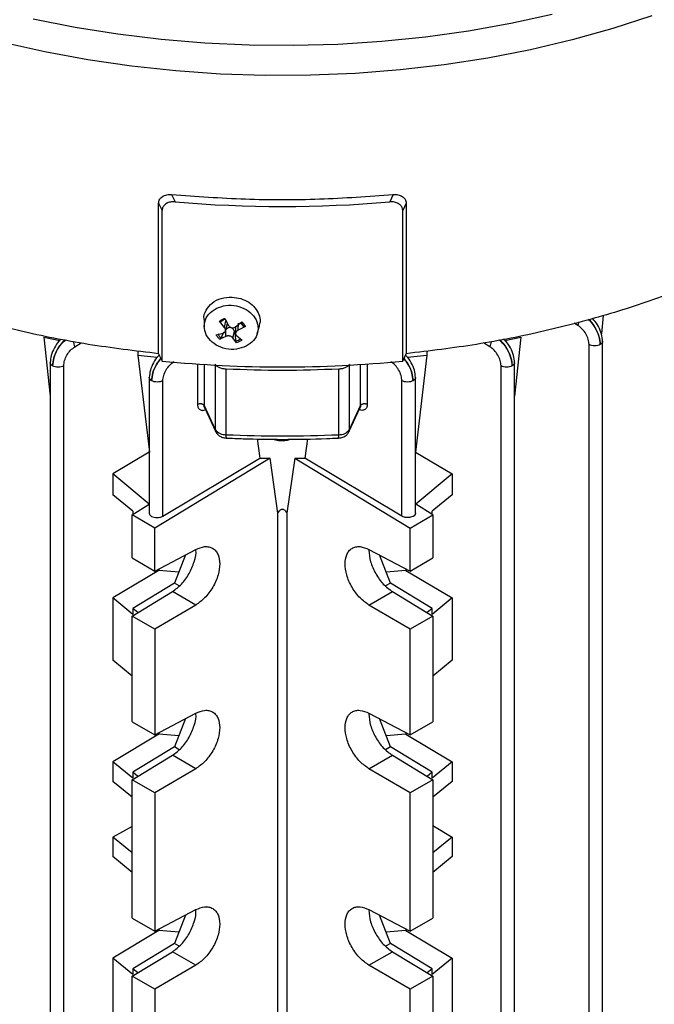
# Model space of a CAD drawing. Units: millimetres. Extents: x 5 to 415, y 5 to 292.
# Drawn here: x 364 to 370, y 215 to 225 of the extents above; entities that cross this region are included whole.
import ezdxf

# ---------------------------------------------------------------- set-up
doc = ezdxf.new("R2010")
doc.units = ezdxf.units.MM

msp = doc.modelspace()

# ---------------------------------------------------------------- linework, layer by layer
at = {"color": 7, "linetype": 'Continuous', "lineweight": 25}
for p, q in [((365.0456255, 222.85628404), (365.07825467, 222.78598557)), ((367.16898892, 222.85628404), (367.13635975, 222.78598557)), ((364.92055923, 221.32950808), (364.92055923, 222.77415721)), ((364.92055923, 222.77415721), (364.95346105, 222.70327131)), ((364.95346105, 221.25862218), (364.95346105, 222.70327131)), ((367.29405519, 222.77415721), (367.26115336, 222.70327131)), ((367.26115336, 221.25862218), (367.26115336, 222.70327131)), ((367.29405519, 222.77415721), (367.29405519, 221.32950808)), ((365.3558733, 221.65792149), (365.3580015, 221.5876438)), ((365.55629903, 221.66846154), (365.59001361, 221.60042131)), ((369.18387955, 221.69577614), (369.16603511, 221.52117)), ((365.55220278, 221.58128282), (365.50431969, 221.64215145)), ((365.52966539, 221.64485726), (365.51601719, 221.63583332)), ((365.55220278, 221.58128282), (365.56631154, 221.64601984)), ((365.56102331, 221.54606528), (365.58131406, 221.61899549)), ((365.5639484, 221.49440064), (365.56520505, 221.56031904)), ((365.65651048, 221.59419366), (365.65874777, 221.52031357)), ((365.65776706, 221.58663561), (365.71749628, 221.63566295)), ((365.6830132, 221.554667), (365.68629009, 221.62160797)), ((365.75220267, 221.59171503), (365.6830132, 221.554667)), ((365.71188193, 221.62105801), (365.70001401, 221.62131304)), ((365.70757553, 221.63051327), (365.7210301, 221.61619406)), ((365.73774795, 221.59071806), (365.71188193, 221.62105801)), ((365.86641058, 221.52144497), (365.88724907, 221.59634391)), ((363.8193576, 221.48849412), (363.97350033, 221.45717691)), ((363.8193576, 221.48849412), (363.88090863, 220.92058713)), ((365.47219961, 221.51150253), (365.53870226, 221.52636925)), ((365.5639484, 221.49440064), (365.50690601, 221.46755461)), ((365.54324069, 221.53569782), (365.51923246, 221.48011331)), ((365.63170185, 221.48061494), (365.64715952, 221.54364387)), ((365.66810325, 221.43475602), (365.63170185, 221.48061494)), ((365.65762075, 221.51242507), (365.64715952, 221.54364387)), ((365.66191907, 221.45108106), (365.65762075, 221.51242507)), ((365.66951268, 221.49975343), (365.7200826, 221.46106611)), ((368.24096565, 221.45714675), (368.39525681, 221.48849412)), ((368.39525681, 221.48849412), (368.33370578, 220.92058713)), ((369.0481047, 213.49916851), (369.0481047, 221.41631753)), ((369.17797813, 213.53025891), (369.17797813, 221.44912908)), ((364.72146955, 221.3559424), (364.72146955, 221.31676132)), ((364.72146955, 221.31676132), (364.90750489, 221.29557221)), ((364.72146955, 221.31676132), (364.83220729, 220.38601848)), ((364.92055923, 221.32950808), (364.95346105, 221.25862218)), ((367.26115336, 221.25862218), (367.29405519, 221.32950808)), ((367.30694927, 221.29555396), (367.49314487, 221.31676132)), ((367.49314487, 221.31676132), (367.38240713, 220.38601848)), ((367.49314487, 221.3559424), (367.49314487, 221.31676132)), ((363.88090863, 221.24658404), (363.88090863, 213.32682026)), ((364.01078206, 213.29572994), (364.01078206, 221.21254915)), ((365.56668823, 220.55284947), (365.56668823, 221.18095778)), ((366.64792619, 220.55284947), (366.64792619, 221.18095778)), ((368.20383235, 213.29572994), (368.20383235, 221.21254915)), ((368.33370578, 213.32682026), (368.33370578, 221.24657825)), ((364.83127027, 221.10392006), (364.83127027, 219.80069969)), ((367.38334415, 219.80069958), (367.38334415, 221.1026865)), ((364.9611437, 219.7712373), (364.9611437, 221.06987477)), ((367.25347072, 219.7712373), (367.25347072, 221.06987477)), ((365.35774366, 220.83168456), (365.4643468, 220.60201161)), ((365.36125068, 220.81299313), (365.4688753, 220.58111943)), ((366.74573911, 220.58111943), (366.85336372, 220.81299311)), ((366.75026761, 220.60201161), (366.85687075, 220.83168456)), ((365.86675237, 220.51181796), (365.89250234, 220.32721843)), ((366.34793477, 220.51233932), (366.32211207, 220.32721843)), ((364.83127027, 220.38545911), (364.48051815, 220.17607516)), ((367.38334415, 220.38545911), (367.73409626, 220.17607516)), ((365.98862643, 220.3277824), (364.88346855, 219.6569147)), ((364.9611437, 219.7712373), (365.89250234, 220.32721843)), ((365.89250234, 220.32721843), (365.98862643, 220.3277824)), ((366.06367642, 219.79837423), (365.98862643, 220.3277824)), ((366.22598798, 220.3277824), (366.15093799, 219.79837423)), ((366.22598798, 220.3277824), (367.33114587, 219.6569147)), ((366.22598798, 220.3277824), (366.32211207, 220.32721843)), ((367.25347072, 219.7712373), (366.32211207, 220.32721843)), ((364.48051815, 220.17607516), (364.48051815, 219.97565347)), ((364.82907572, 219.88494402), (364.48051815, 220.17607516)), ((367.73409626, 220.17607516), (367.3855387, 219.88494402)), ((367.73409626, 220.17607516), (367.73409626, 219.97565347)), ((364.67226905, 219.817564), (364.48051815, 219.97565347)), ((367.73409626, 219.97565347), (367.54234537, 219.817564)), ((364.66589723, 219.78251594), (364.82907572, 219.88494402)), ((367.54871718, 219.78251594), (367.3855387, 219.88494402)), ((364.88346855, 219.6569147), (364.66589723, 219.78251594)), ((364.66589723, 219.37014765), (364.66589723, 219.78251594)), ((364.67226905, 219.817564), (364.67226905, 219.78651557)), ((366.06367642, 214.42463553), (366.06367642, 219.79837423)), ((366.15093799, 219.79837423), (366.15093799, 214.42463553)), ((367.33114587, 219.6569147), (367.54871718, 219.78251594)), ((367.54234537, 219.78651557), (367.54234537, 219.817564)), ((367.54871718, 219.78251594), (367.54871718, 219.37014765)), ((364.88346855, 219.24454641), (364.88346855, 219.6569147)), ((367.33114587, 219.24454641), (367.33114587, 219.6569147)), ((364.88346855, 219.24454641), (365.2770213, 219.452248)), ((365.17673855, 219.39932273), (365.07142736, 219.12789407)), ((366.93759311, 219.452248), (367.33114587, 219.24454641)), ((367.14318706, 219.12789407), (367.03787586, 219.39932273)), ((364.66589723, 219.37014765), (364.88346855, 219.24454641)), ((367.33114587, 219.24454641), (367.54871718, 219.37014765)), ((364.92252034, 219.25033948), (364.48051815, 218.98638287)), ((364.92252034, 219.2651564), (364.92252034, 219.25033948)), ((365.11319819, 219.23555404), (364.92252034, 219.25033948)), ((367.29209408, 219.25033948), (367.10141623, 219.23555404)), ((367.29209408, 219.2651564), (367.29209408, 219.25033948)), ((367.29209408, 219.25033948), (367.73409626, 218.98638287)), ((365.07142736, 219.12789407), (364.67226905, 218.88539492)), ((365.1169155, 219.10163433), (365.07142736, 219.12789407)), ((367.14318706, 219.12789407), (367.09769892, 219.10163433)), ((367.54234537, 218.88539492), (367.14318706, 219.12789407)), ((364.66589723, 218.81304594), (365.05269835, 219.04803777)), ((365.2770213, 218.91853888), (365.05269835, 219.04803777)), ((366.93759311, 218.91853888), (367.16191607, 219.04803777)), ((367.16191607, 219.04803777), (367.54871718, 218.81304594)), ((364.48051815, 218.98638287), (364.48051815, 218.38967997)), ((364.67226905, 218.82829341), (364.48051815, 218.98638287)), ((365.2770213, 218.91853888), (364.88346855, 218.68744469)), ((367.33114587, 218.68744469), (366.93759311, 218.91853888)), ((367.73409626, 218.98638287), (367.54234537, 218.82829341)), ((367.73409626, 218.98638287), (367.73409626, 218.38967997)), ((364.71987435, 218.84583845), (364.67226905, 218.88539492)), ((364.67226905, 218.88539492), (364.67226905, 218.82829341)), ((367.54234537, 218.88539492), (367.49474006, 218.84583845)), ((367.54234537, 218.82829341), (367.54234537, 218.88539492)), ((364.88346855, 218.68744469), (364.66589723, 218.81304594)), ((364.66589723, 217.79987686), (364.66589723, 218.81304594)), ((367.54871718, 218.81304594), (367.33114587, 218.68744469)), ((367.54871718, 218.81304594), (367.54871718, 217.79987686)), ((364.88346855, 218.68744469), (364.88346855, 217.67427561)), ((367.33114587, 217.67427561), (367.33114587, 218.68744469)), ((364.66589723, 218.23684376), (364.48051815, 218.38967997)), ((367.73409626, 218.38967997), (367.54871718, 218.23684376)), ((364.88346855, 217.67427561), (365.2770213, 217.88197721)), ((366.93759311, 217.88197721), (367.33114587, 217.67427561)), ((364.66589723, 217.79987686), (364.88346855, 217.67427561)), ((365.17673855, 217.82905193), (365.07142736, 217.55762328)), ((367.14318706, 217.55762328), (367.03787586, 217.82905193)), ((367.33114587, 217.67427561), (367.54871718, 217.79987686)), ((364.92252034, 217.69488561), (364.92252034, 217.68006868)), ((367.29209408, 217.69488561), (367.29209408, 217.68006868)), ((364.92252034, 217.68006868), (364.48051815, 217.41611208)), ((365.11319819, 217.66528325), (364.92252034, 217.68006868)), ((367.29209408, 217.68006868), (367.10141623, 217.66528325)), ((367.29209408, 217.68006868), (367.73409626, 217.41611208)), ((365.07142736, 217.55762328), (364.67226905, 217.31512413)), ((365.1169155, 217.53136353), (365.07142736, 217.55762328)), ((367.14318706, 217.55762328), (367.09769892, 217.53136353)), ((367.54234537, 217.31512413), (367.14318706, 217.55762328)), ((364.48051815, 217.41611208), (364.48051815, 217.22767959)), ((364.67226905, 217.25802261), (364.48051815, 217.41611208)), ((364.66589723, 217.24277515), (365.05269835, 217.47776698)), ((365.2770213, 217.34826809), (365.05269835, 217.47776698)), ((366.93759311, 217.34826809), (367.16191607, 217.47776698)), ((367.16191607, 217.47776698), (367.54871718, 217.24277515)), ((367.73409626, 217.41611208), (367.54234537, 217.25802261)), ((367.73409626, 217.41611208), (367.73409626, 217.22767959)), ((364.71987435, 217.27556766), (364.67226905, 217.31512413)), ((364.67226905, 217.31512413), (364.67226905, 217.25802261)), ((365.2770213, 217.34826809), (364.88346855, 217.1171739)), ((367.33114587, 217.1171739), (366.93759311, 217.34826809)), ((367.54234537, 217.31512413), (367.49474006, 217.27556766)), ((367.54234537, 217.25802261), (367.54234537, 217.31512413)), ((364.66589723, 217.07484338), (364.48051815, 217.22767959)), ((364.88346855, 217.1171739), (364.66589723, 217.24277515)), ((364.66589723, 215.91555191), (364.66589723, 217.24277515)), ((367.54871718, 217.24277515), (367.33114587, 217.1171739)), ((367.54871718, 217.24277515), (367.54871718, 215.91555191)), ((367.73409626, 217.22767959), (367.54871718, 217.07484338)), ((364.88346855, 217.1171739), (364.88346855, 215.78995066)), ((367.33114587, 215.78995066), (367.33114587, 217.1171739)), ((364.66589723, 216.79534292), (364.48051815, 216.69378752)), ((367.54871718, 216.80449292), (367.73409626, 216.69378752)), ((364.48051815, 216.69378752), (364.48051815, 216.50535502)), ((364.66589723, 216.54095131), (364.48051815, 216.69378752)), ((367.73409626, 216.69378752), (367.54871718, 216.54095131)), ((367.73409626, 216.69378752), (367.73409626, 216.50535502)), ((364.66589723, 216.35251881), (364.48051815, 216.50535502)), ((367.73409626, 216.50535502), (367.54871718, 216.35251881)), ((364.88346855, 215.78995066), (365.2770213, 215.99765226)), ((366.93759311, 215.99765226), (367.33114587, 215.78995066)), ((364.66589723, 215.91555191), (364.88346855, 215.78995066)), ((365.17673855, 215.94472698), (365.07142736, 215.67329833)), ((367.14318706, 215.67329833), (367.03787586, 215.94472698)), ((367.33114587, 215.78995066), (367.54871718, 215.91555191)), ((364.92252034, 215.79574373), (364.48051815, 215.53178713)), ((364.92252034, 215.81056066), (364.92252034, 215.79574373)), ((365.11319819, 215.7809583), (364.92252034, 215.79574373)), ((367.29209408, 215.79574373), (367.10141623, 215.7809583)), ((367.29209408, 215.81056066), (367.29209408, 215.79574373)), ((367.29209408, 215.79574373), (367.73409626, 215.53178713)), ((365.07142736, 215.67329833), (364.67226905, 215.43079918)), ((365.1169155, 215.64703858), (365.07142736, 215.67329833)), ((367.14318706, 215.67329833), (367.09769892, 215.64703858)), ((367.54234537, 215.43079918), (367.14318706, 215.67329833)), ((364.48051815, 215.53178713), (364.48051815, 214.93508423)), ((364.67226905, 215.37369766), (364.48051815, 215.53178713)), ((364.66589723, 215.35845019), (365.05269835, 215.59344203)), ((365.2770213, 215.46394314), (365.05269835, 215.59344203)), ((366.93759311, 215.46394314), (367.16191607, 215.59344203)), ((367.16191607, 215.59344203), (367.54871718, 215.35845019)), ((367.73409626, 215.53178713), (367.54234537, 215.37369766)), ((367.73409626, 215.53178713), (367.73409626, 214.93508482)), ((364.71987435, 215.39124271), (364.67226905, 215.43079918)), ((364.67226905, 215.43079918), (364.67226905, 215.37369766)), ((365.2770213, 215.46394314), (364.88346855, 215.23284895)), ((367.33114587, 215.23284895), (366.93759311, 215.46394314)), ((367.54234537, 215.43079918), (367.49474006, 215.39124271)), ((367.54234537, 215.37369766), (367.54234537, 215.43079918)), ((364.88346855, 215.23284895), (364.66589723, 215.35845019)), ((364.66589723, 214.34528112), (364.66589723, 215.35845019)), ((367.54871718, 215.35845019), (367.33114587, 215.23284895)), ((367.54871718, 215.35845019), (367.54871718, 214.34528112)), ((364.88346855, 215.23284895), (364.88346855, 214.21967987)), ((367.33114587, 214.21967987), (367.33114587, 215.23284895))]:
    msp.add_line(p, q, dxfattribs=at)
at = {"color": 8, "linetype": 'Continuous', "lineweight": 25}
for p, q in [((368.94199912, 221.59987743), (368.90514965, 221.62208563)), ((364.11720431, 221.39629556), (364.17766218, 221.43249705)), ((368.09741011, 221.39629556), (368.03695223, 221.43249705)), ((365.29411749, 221.23038923), (365.29411749, 220.84204367)), ((365.35774366, 221.2262169), (365.35774366, 220.83168456)), ((365.4643468, 221.21999596), (365.4643468, 220.60201161)), ((366.75026761, 220.60201161), (366.75026761, 221.21999596)), ((366.85687075, 220.83168456), (366.85687075, 221.2262169)), ((366.92049692, 221.23038923), (366.92049692, 220.84204367))]:
    msp.add_line(p, q, dxfattribs=at)
at = {"color": 8, "linetype": 'Continuous', "lineweight": 25, "flags": 128}
for points in [[(368.69390369, 224.58434022), (368.29704065, 224.4968122), (367.89136033, 224.42399108), (367.47849626, 224.3661701), (367.06011089, 224.32358206), (366.63788892, 224.29639847), (366.21353049, 224.28472878), (365.78874433, 224.28861999), (365.36524091, 224.30805641), (364.94472553, 224.34295979), (364.52889145, 224.39318959), (364.1194131, 224.45854355), (363.7179393, 224.5387585)], [(369.6504919, 224.57138639), (369.27467754, 224.44841297), (368.88610931, 224.33944715), (368.48635181, 224.24492769), (368.07701475, 224.16523519), (367.65974637, 224.10069054), (367.23622686, 224.05155364), (366.80816159, 224.01802235), (366.37727423, 224.00023169), (365.9452998, 223.99825329), (365.51397773, 224.01209512), (365.08504478, 224.04170144), (364.66022812, 224.08695304), (364.24123834, 224.14766771), (363.82976256, 224.22360097), (363.42745765, 224.31444707), (363.03594354, 224.41984019), (362.65679673, 224.53935596)], [(365.51601719, 221.63583332), (365.5211419, 221.63973989), (365.52638312, 221.64331321)], [(365.46889998, 220.58106634), (365.46577449, 220.58997867), (365.4643468, 220.60201161)], [(366.75026761, 220.60201161), (366.74883992, 220.58997867), (366.74568905, 220.58101192)]]:
    msp.add_lwpolyline(points, dxfattribs=at)
at = {"color": 7, "linetype": 'Continuous', "lineweight": 25}
for centre, radius, start, end in [((366.10730721, 234.6821845), 11.94062386, 265.056070983, 274.943929017), ((365.59999936, 221.52798686), 0.13681929, 105.509380842, 122.551299771), ((365.63732593, 221.58282904), 0.08378574, 27.146715152, 33.257521869), ((365.59393448, 221.57163966), 0.11814171, 205.818105283, 230.779349195), ((365.62687248, 221.579136), 0.13276419, 285.306129419, 308.387683766), ((366.10730721, 233.12988973), 11.92721066, 264.448486568, 275.551513432), ((365.5600351, 220.67010333), 0.11744247, 215.435625785, 273.247547996), ((366.10730721, 232.38527478), 11.84476921, 267.3839971, 272.6160029), ((366.65457931, 220.67010333), 0.11744247, 266.752452004, 324.564374216)]:
    msp.add_arc(centre, radius, start, end, dxfattribs=at)
at = {"color": 8, "linetype": 'Continuous', "lineweight": 25}
for centre, radius, start, end in [((365.63491756, 221.54152974), 0.11398938, 25.563852055, 43.809932585), ((365.64711578, 220.54289999), 0.08104063, 172.947920553, 196.210426477), ((366.55198244, 220.54407339), 0.09634429, 345.698862097, 5.226360526)]:
    msp.add_arc(centre, radius, start, end, dxfattribs=at)
at = {"color": 7, "linetype": 'Continuous', "lineweight": 25}
for points in [[(364.92055923, 221.32950808), (364.69450234, 221.35658643), (364.24238857, 221.41074314), (363.58677446, 221.54184131), (362.95632506, 221.70786221), (362.35867195, 221.91073063), (361.79968935, 222.14737465), (361.28524224, 222.41561121), (360.82059255, 222.7125952), (360.41066867, 223.03528899), (360.05925217, 223.38030679), (359.77166439, 223.74425748), (359.54457109, 224.12273545), (359.45075876, 224.38373517), (359.40385259, 224.51423503)], [(372.81076182, 224.51423503), (372.76385566, 224.38373517), (372.67004333, 224.12273545), (372.44295003, 223.74425748), (372.15536224, 223.38030679), (371.80394575, 223.03528899), (371.39402187, 222.7125952), (370.92937217, 222.41561121), (370.41492506, 222.14737465), (369.85594247, 221.91073063), (369.25828935, 221.70786221), (368.62783996, 221.54184131), (367.97222585, 221.41074314), (367.52011207, 221.35658643), (367.29405519, 221.32950808)], [(365.0456255, 222.85628404), (365.28069535, 222.83919078), (365.75083505, 222.80500426), (366.46377936, 222.80500426), (366.93391907, 222.83919078), (367.16898892, 222.85628404)], [(365.75924616, 221.40118211), (365.72900491, 221.38969264), (365.66852242, 221.36671369), (365.56395311, 221.37251474), (365.46885926, 221.40833005), (365.39577032, 221.47117339), (365.35620298, 221.55098416), (365.35657054, 221.63511863), (365.39486933, 221.71323442), (365.44673645, 221.74712284), (365.47267, 221.76406704)], [(365.47267, 221.76406704), (365.50291125, 221.77555652), (365.56339374, 221.79853547), (365.66796305, 221.79273441), (365.7630569, 221.75691911), (365.83614584, 221.69407577), (365.87571318, 221.614265), (365.87534563, 221.53013053), (365.83704683, 221.45201474), (365.78517972, 221.41812632), (365.75924616, 221.40118211)], [(365.50431969, 221.64215145), (365.5120737, 221.64768778), (365.52758173, 221.65876043), (365.5467266, 221.66522784), (365.55629903, 221.66846154)], [(365.7200826, 221.46106611), (365.71232858, 221.45552978), (365.69682055, 221.44445713), (365.67767568, 221.43798972), (365.66810325, 221.43475602)], [(369.15544789, 221.41712874), (369.14764925, 221.41353883), (369.13205198, 221.40635903), (369.10208469, 221.40312313), (369.07198095, 221.40590507), (369.05606345, 221.41284671), (369.0481047, 221.41631753)], [(364.01078206, 221.21254915), (364.00282331, 221.20907832), (363.98690582, 221.20213668), (363.95680207, 221.19935475), (363.92683479, 221.20259064), (363.91123752, 221.20977045), (363.90343888, 221.21336035)], [(365.56668823, 221.18095778), (365.55497235, 221.18210418), (365.53154059, 221.18439697), (365.50096035, 221.19543977), (365.47659264, 221.21079253), (365.46842875, 221.22367746), (365.4643468, 221.23011993)], [(366.64792619, 221.18095778), (366.46771986, 221.17478691), (366.10730721, 221.16244515), (365.74689455, 221.17478691), (365.56668823, 221.18095778)], [(366.75026761, 221.23011993), (366.74618567, 221.22367746), (366.73802178, 221.21079253), (366.71365407, 221.19543977), (366.68307383, 221.18439697), (366.65964207, 221.18210418), (366.64792619, 221.18095778)], [(368.31117553, 221.21336035), (368.3033769, 221.20977045), (368.28777962, 221.20259064), (368.25781234, 221.19935475), (368.2277086, 221.20213668), (368.2117911, 221.20907832), (368.20383235, 221.21254915)], [(364.9611437, 221.06987477), (364.95318495, 221.06640395), (364.93726746, 221.0594623), (364.90716371, 221.05668037), (364.87719643, 221.05991627), (364.86159915, 221.06709607), (364.85380052, 221.07068597)], [(367.3608139, 221.07068597), (367.35301526, 221.06709607), (367.33741799, 221.05991627), (367.3074507, 221.05668037), (367.27734696, 221.0594623), (367.26142946, 221.06640395), (367.25347072, 221.06987477)], [(365.35774366, 220.83168456), (365.35664557, 220.83349555), (365.35444938, 220.83711752), (365.34824336, 220.84170499), (365.34037618, 220.84527232), (365.33114901, 220.84754577), (365.32122389, 220.84839055), (365.31128725, 220.84772189), (365.30184366, 220.84568237), (365.29669288, 220.84325657), (365.29411749, 220.84204367)], [(366.92049692, 220.84204367), (366.91792153, 220.84325657), (366.91277076, 220.84568237), (366.90332717, 220.84772189), (366.89339053, 220.84839055), (366.8834654, 220.84754577), (366.87423824, 220.84527232), (366.86637105, 220.84170499), (366.86016503, 220.83711752), (366.85796884, 220.83349555), (366.85687075, 220.83168456)], [(366.93679785, 219.44485031), (366.9401555, 219.40851556), (366.9468708, 219.33584607), (366.99863992, 219.21866973), (367.07285069, 219.11378318), (367.13222761, 219.0699529), (367.16191607, 219.04803777)], [(366.93679785, 217.87457951), (366.9401555, 217.83824477), (366.9468708, 217.76557527), (366.99863992, 217.64839894), (367.07285069, 217.54351238), (367.13222761, 217.49968211), (367.16191607, 217.47776698)], [(366.93679785, 215.99025456), (366.9401555, 215.95391982), (366.9468708, 215.88125032), (366.99863992, 215.76407399), (367.07285069, 215.65918743), (367.13222761, 215.61535716), (367.16191607, 215.59344203)]]:
    msp.add_open_spline(points, degree=3, dxfattribs=at)
for points, knots in [([(364.92055923, 222.77415721), (364.92107683, 222.78047064), (364.92212669, 222.79327622), (364.93012003, 222.81081818), (364.94239426, 222.82625096), (364.96396348, 222.84285491), (364.99854831, 222.85677996), (365.02994793, 222.85644919), (365.0456255, 222.85628404)], [0, 0, 0, 0, 0.1231691675, 0.2498252735, 0.3736670964, 0.4991860433, 0.7499478227, 1, 1, 1, 1]), ([(365.07825467, 222.78598557), (365.06318676, 222.78611052), (365.03303051, 222.78636061), (364.99340154, 222.77123649), (364.96548141, 222.74678672), (364.95443879, 222.72198189), (364.95366977, 222.70726544), (364.95346105, 222.70327131)], [0, 0, 0, 0, 0.2408964642, 0.48211961, 0.7124581099, 0.9219594863, 1, 1, 1, 1]), ([(367.26115336, 222.70327131), (367.25993777, 222.71304728), (367.25750831, 222.73258535), (367.23879812, 222.75734352), (367.21081753, 222.7759498), (367.17528871, 222.78677527), (367.14908812, 222.78624377), (367.13635975, 222.78598557)], [0, 0, 0, 0, 0.191346936, 0.3824220182, 0.5808440515, 0.7963719696, 1, 1, 1, 1]), ([(367.16898892, 222.85628404), (367.18466644, 222.85644917), (367.21606599, 222.85677988), (367.25064848, 222.84285631), (367.27221744, 222.82625244), (367.28449351, 222.81082069), (367.29248767, 222.79327619), (367.29353757, 222.78047063), (367.29405519, 222.77415721)], [0, 0, 0, 0, 0.250052319, 0.5008142404, 0.6262817269, 0.7501745849, 0.8768307627, 1, 1, 1, 1]), ([(365.35708127, 221.65766356), (365.35663228, 221.65943368), (365.34900321, 221.68951069), (365.37260946, 221.74904889), (365.42876981, 221.81902933), (365.519111, 221.86633), (365.58928885, 221.87009139), (365.62437777, 221.87197209)], [0, 0, 0, 0, 0.0153926592, 0.2615444944, 0.5076963296, 0.7538481648, 1, 1, 1, 1]), ([(365.62437777, 221.87197209), (365.65294862, 221.86864556), (365.71009031, 221.8619925), (365.78707379, 221.82489163), (365.8479286, 221.77187818), (365.88509135, 221.70658327), (365.89819443, 221.64415849), (365.88735573, 221.60776011), (365.88321983, 221.593871)], [0, 0, 0, 0, 0.1780297431, 0.3560594863, 0.5340892294, 0.7121189725, 0.8901487157, 1, 1, 1, 1]), ([(369.17793163, 221.4481205), (369.17590885, 221.47087797), (369.17186163, 221.51641179), (369.1405611, 221.58942785), (369.10671518, 221.64287519), (369.08333923, 221.66286738), (369.0776874, 221.6677011)], [0, 0, 0, 0, 0.3010949332, 0.602439513, 0.9038778432, 1, 1, 1, 1]), ([(365.50431969, 221.64215145), (365.50531388, 221.64089744), (365.50729527, 221.63839826), (365.5106274, 221.63606422), (365.51377081, 221.63490689), (365.5152696, 221.63552501), (365.51601719, 221.63583332)], [0, 0, 0, 0, 0.2510483017, 0.5003280908, 0.7507646524, 1, 1, 1, 1]), ([(365.53870226, 221.52636925), (365.54166806, 221.52740636), (365.5474872, 221.52944125), (365.5542974, 221.53476173), (365.5591769, 221.54114988), (365.56204578, 221.5484905), (365.56288289, 221.55644343), (365.56158881, 221.56482343), (365.55823777, 221.57337442), (365.55424603, 221.5786053), (365.55220278, 221.58128282)], [0, 0, 0, 0, 0.1324541915, 0.2598858132, 0.3826146091, 0.5009742618, 0.6221150762, 0.7421686277, 0.8680244721, 1, 1, 1, 1]), ([(365.64715952, 221.54364387), (365.64506191, 221.54873668), (365.64164536, 221.55703176), (365.63357576, 221.56774051), (365.62443546, 221.57602132), (365.61202923, 221.58147671), (365.5985695, 221.58128423), (365.58704808, 221.57720746), (365.57554093, 221.57048198), (365.56913688, 221.56418509), (365.56520505, 221.56031904)], [0, 0, 0, 0, 0.1547895856, 0.2521182855, 0.3759280381, 0.5000000023, 0.6240719665, 0.7478817191, 0.8452091307, 1, 1, 1, 1]), ([(365.59001361, 221.60042131), (365.59176673, 221.59758391), (365.59520647, 221.59201672), (365.60272563, 221.5854567), (365.61119267, 221.58069982), (365.62035856, 221.57786161), (365.62993867, 221.57691151), (365.63969366, 221.57796717), (365.64938041, 221.58101816), (365.65493546, 221.58473898), (365.65776706, 221.58663561)], [0, 0, 0, 0, 0.1324517202, 0.2598798894, 0.3826042272, 0.5009583932, 0.6187988628, 0.7410348068, 0.8679964116, 1, 1, 1, 1]), ([(365.71749628, 221.63566295), (365.72467416, 221.62899487), (365.73896307, 221.61572082), (365.74780326, 221.59969196), (365.75220267, 221.59171503)], [0, 0, 0, 0, 0.5023398404, 1, 1, 1, 1]), ([(365.75220267, 221.59171503), (365.75077967, 221.59096408), (365.74792357, 221.58945684), (365.74366024, 221.58865461), (365.73990669, 221.58887849), (365.73846972, 221.590103), (365.73774795, 221.59071806)], [0, 0, 0, 0, 0.2491526733, 0.5000763727, 0.7488910779, 1, 1, 1, 1]), ([(369.0481047, 221.41631753), (369.04650627, 221.43311788), (369.04330796, 221.4667338), (369.01906061, 221.52075853), (368.98402319, 221.56890703), (368.95598914, 221.58956723), (368.94199912, 221.59987743)], [0, 0, 0, 0, 0.2500683165, 0.5003632945, 0.7506630259, 1, 1, 1, 1]), ([(363.98757713, 221.46980969), (363.97978045, 221.46329463), (363.95412783, 221.44185879), (363.91832899, 221.38588647), (363.8873185, 221.31267443), (363.88307363, 221.2670977), (363.88095518, 221.24435225)], [0, 0, 0, 0, 0.12723350047, 0.41862307392, 0.70985889608, 1, 1, 1, 1]), ([(365.50690601, 221.46755461), (365.49979164, 221.47415732), (365.48549602, 221.48742483), (365.47664556, 221.50345163), (365.47219961, 221.51150253)], [0, 0, 0, 0, 0.4976601596, 1, 1, 1, 1]), ([(365.50690601, 221.46755461), (365.50808853, 221.46811889), (365.51044526, 221.46924349), (365.51405704, 221.47244606), (365.5172678, 221.47620016), (365.51857863, 221.47881102), (365.51923246, 221.48011331)], [0, 0, 0, 0, 0.25104830172, 0.5003280908, 0.75076465244, 1, 1, 1, 1]), ([(365.63170185, 221.48061494), (365.62995019, 221.48275564), (365.62654946, 221.48691165), (365.61914777, 221.49219278), (365.61055747, 221.49635562), (365.6010547, 221.49907718), (365.59131511, 221.50031186), (365.58165253, 221.50002098), (365.57211536, 221.49820431), (365.56670583, 221.49568489), (365.5639484, 221.49440064)], [0, 0, 0, 0, 0.1275297622, 0.247589912, 0.3754110544, 0.5009638176, 0.6188030327, 0.7410376571, 0.8679978731, 1, 1, 1, 1]), ([(365.6830132, 221.554667), (365.67997296, 221.55301559), (365.67400779, 221.54977539), (365.66704792, 221.54321904), (365.66207589, 221.53606789), (365.65920286, 221.52853933), (365.65836973, 221.52087629), (365.65971788, 221.51325928), (365.66323996, 221.50586997), (365.66739481, 221.50181857), (365.66951268, 221.49975343)], [0, 0, 0, 0, 0.1324564726, 0.2598895093, 0.3826188656, 0.5009782381, 0.6188133953, 0.741044285, 0.8680010575, 1, 1, 1, 1]), ([(368.33365923, 221.24435225), (368.33162354, 221.26713356), (368.32755006, 221.31271961), (368.29619608, 221.38606351), (368.26029345, 221.44174335), (368.23469625, 221.46326514), (368.22693604, 221.46978982)], [0, 0, 0, 0, 0.2908387767, 0.5819768134, 0.8732694599, 1, 1, 1, 1]), ([(364.01078206, 221.21254915), (364.01238628, 221.22938273), (364.01559613, 221.26306473), (364.03992831, 221.3171885), (364.07508192, 221.36538539), (364.10318161, 221.38600546), (364.11720431, 221.39629556)], [0, 0, 0, 0, 0.2500730168, 0.5003664029, 0.7506660043, 1, 1, 1, 1]), ([(365.66810325, 221.43475602), (365.66735691, 221.43571019), (365.66585893, 221.43762531), (365.66392789, 221.44193198), (365.66242371, 221.44665409), (365.6620878, 221.4496009), (365.66191907, 221.45108106)], [0, 0, 0, 0, 0.2491526733, 0.5000763727, 0.7488910779, 1, 1, 1, 1]), ([(368.20383235, 221.21254915), (368.20216359, 221.22935196), (368.1988196, 221.26302278), (368.1747569, 221.31706724), (368.13967566, 221.36552397), (368.1114945, 221.38604137), (368.09741011, 221.39629556)], [0, 0, 0, 0, 0.2493360814, 0.4996395361, 0.7499296619, 1, 1, 1, 1]), ([(364.9301832, 221.32021204), (364.92519361, 221.31598073), (364.90236354, 221.29662023), (364.86897615, 221.24337945), (364.83769899, 221.17021889), (364.8334414, 221.12449461), (364.83131685, 221.10167801)], [0, 0, 0, 0, 0.0854202764, 0.3908434372, 0.6960284152, 1, 1, 1, 1]), ([(367.38329756, 221.10167801), (367.38125684, 221.12453026), (367.37717283, 221.1702634), (367.34554856, 221.2435629), (367.31205933, 221.29650956), (367.28927927, 221.31593897), (367.28432302, 221.32016621)], [0, 0, 0, 0, 0.3046986375, 0.6097792618, 0.915099906, 1, 1, 1, 1]), ([(364.9611437, 221.06987477), (364.96275629, 221.08675607), (364.96598284, 221.12053303), (364.99043642, 221.17479887), (365.02575527, 221.22306614), (365.05394852, 221.24363053), (365.06801777, 221.25389276)], [0, 0, 0, 0, 0.25007897076, 0.50037073988, 0.7506705556, 1, 1, 1, 1]), ([(367.25347072, 221.06987477), (367.25185813, 221.08675607), (367.24863157, 221.12053303), (367.22417799, 221.17479887), (367.18885914, 221.22306614), (367.16066589, 221.24363053), (367.14659664, 221.25389276)], [0, 0, 0, 0, 0.25007897076, 0.50037073988, 0.7506705556, 1, 1, 1, 1]), ([(365.4688753, 220.58111943), (365.47548723, 220.57039475), (365.48747452, 220.55095112), (365.51674453, 220.53188287), (365.54409814, 220.52245749), (365.56270594, 220.52084259), (365.56924862, 220.52027477)], [0, 0, 0, 0, 0.3051207163, 0.5531778143, 0.8428930204, 1, 1, 1, 1]), ([(365.56932401, 220.52080267), (365.62356012, 220.5183073), (365.80254635, 220.51007226), (365.9821363, 220.50884604), (366.10730721, 220.50799138)], [0, 0, 0, 0, 0.30301833402, 1, 1, 1, 1]), ([(366.10730721, 220.50799138), (366.24947652, 220.50913947), (366.42906592, 220.51058975), (366.60803488, 220.51883025), (366.6453257, 220.52054727)], [0, 0, 0, 0, 0.7916352636, 1, 1, 1, 1]), ([(366.64536579, 220.52027477), (366.65605094, 220.52146945), (366.68052547, 220.52420588), (366.71336585, 220.54012576), (366.73551305, 220.56169879), (366.74336497, 220.57661062), (366.74573911, 220.58111943)], [0, 0, 0, 0, 0.2566892178, 0.5879514079, 0.8754112063, 1, 1, 1, 1]), ([(366.02673797, 220.50927302), (366.027792, 220.50872278), (366.04371242, 220.50041177), (366.08689414, 220.49512202), (366.14243362, 220.4951018), (366.17253913, 220.50519512), (366.18507064, 220.5093965)], [0, 0, 0, 0, 0.02546723602, 0.38466638163, 0.74386552723, 1, 1, 1, 1]), ([(364.83142674, 219.8015714), (364.83137507, 219.80137261), (364.82975037, 219.79512069), (364.83632932, 219.78304086), (364.85232857, 219.76856871), (364.87731479, 219.75904082), (364.90547207, 219.75608513), (364.92937685, 219.75896449), (364.94767947, 219.7641924), (364.95646672, 219.76879016), (364.9611437, 219.7712373)], [0, 0, 0, 0, 0.0055787111, 0.1754422057, 0.3366396208, 0.4978217174, 0.6677005001, 0.808934611, 0.8983062104, 1, 1, 1, 1]), ([(366.06367644, 219.79837425), (366.0696498, 219.80891728), (366.07757396, 219.82290349), (366.09347575, 219.83491376), (366.10154235, 219.83776148), (366.10730715, 219.83843691), (366.11307196, 219.83776171), (366.12113852, 219.83491415), (366.1370404, 219.82290378), (366.14496457, 219.80891744), (366.15093799, 219.79837424)], [0, 0, 0, 0, 0.3157822252, 0.4189114371, 0.4610323817, 0.4999992107, 0.5389649954, 0.5810848822, 0.6842130531, 1, 1, 1, 1]), ([(367.38325115, 219.80157894), (367.38328177, 219.80137761), (367.38378218, 219.79808769), (367.38192187, 219.79171762), (367.37607856, 219.78050788), (367.36205697, 219.76857458), (367.34172357, 219.76073185), (367.32285447, 219.75749624), (367.30743767, 219.75684346), (367.29202059, 219.75804863), (367.27279313, 219.76181671), (367.26106859, 219.76753297), (367.25347072, 219.7712373)], [0, 0, 0, 0, 0.0056148878, 0.0917491396, 0.1780915551, 0.3370090799, 0.4959266047, 0.5820459277, 0.6684034548, 0.754553858, 0.8409429262, 1, 1, 1, 1]), ([(365.2770213, 219.452248), (365.30606523, 219.46411982), (365.35070467, 219.48236637), (365.4040096, 219.47823821), (365.44050176, 219.46413082), (365.47007818, 219.4382576), (365.49760646, 219.3922586), (365.51157486, 219.31615242), (365.49760646, 219.22447203), (365.47007818, 219.14778008), (365.44050176, 219.08893032), (365.4040096, 219.03413561), (365.35070467, 218.97057456), (365.30606523, 218.93904989), (365.2770213, 218.91853888)], [0, 0, 0, 0, 0.1199161073, 0.1843065991, 0.2500122067, 0.3157158014, 0.3801007277, 0.5, 0.6198992723, 0.6842841986, 0.7499877933, 0.8156934009, 0.8800838927, 1, 1, 1, 1]), ([(366.93759311, 218.91853888), (366.90854918, 218.93904989), (366.86390974, 218.97057456), (366.81060481, 219.03413561), (366.77411266, 219.08893032), (366.74453624, 219.14778008), (366.71700796, 219.22447203), (366.70303955, 219.31615242), (366.71700796, 219.3922586), (366.74453624, 219.4382576), (366.77411266, 219.46413082), (366.81060481, 219.47823821), (366.86390974, 219.48236637), (366.90854918, 219.46411982), (366.93759311, 219.452248)], [0, 0, 0, 0, 0.1199161073, 0.1843065991, 0.2500122067, 0.3157158014, 0.3801007277, 0.5, 0.6198992723, 0.6842841986, 0.7499877933, 0.8156934009, 0.8800838927, 1, 1, 1, 1]), ([(365.05269835, 219.04803777), (365.08230142, 219.06989527), (365.14150758, 219.11361026), (365.21699906, 219.2193614), (365.26390148, 219.33325231), (365.28347945, 219.41727651), (365.27695612, 219.44961213), (365.27648181, 219.45196328)], [0, 0, 0, 0, 0.2451934696, 0.4903869391, 0.7355804087, 0.9807738782, 1, 1, 1, 1]), ([(365.05269835, 217.47776698), (365.08230142, 217.49962447), (365.14150758, 217.54333947), (365.21699906, 217.64909061), (365.26390148, 217.76298152), (365.28347945, 217.84700572), (365.27695612, 217.87934134), (365.27648181, 217.88169248)], [0, 0, 0, 0, 0.2451934696, 0.4903869391, 0.7355804087, 0.9807738782, 1, 1, 1, 1]), ([(365.2770213, 217.88197721), (365.30606523, 217.89384903), (365.35070467, 217.91209558), (365.4040096, 217.90796742), (365.44050176, 217.89386002), (365.47007818, 217.86798681), (365.49760646, 217.8219878), (365.51157486, 217.74588163), (365.49760646, 217.65420124), (365.47007818, 217.57750929), (365.44050176, 217.51865953), (365.4040096, 217.46386482), (365.35070467, 217.40030377), (365.30606523, 217.3687791), (365.2770213, 217.34826809)], [0, 0, 0, 0, 0.1199161073, 0.1843065991, 0.2500122067, 0.3157158014, 0.3801007277, 0.5, 0.6198992723, 0.6842841986, 0.7499877933, 0.8156934009, 0.8800838927, 1, 1, 1, 1]), ([(366.93759311, 217.34826809), (366.90854918, 217.3687791), (366.86390974, 217.40030377), (366.81060481, 217.46386482), (366.77411266, 217.51865953), (366.74453624, 217.57750929), (366.71700796, 217.65420124), (366.70303955, 217.74588163), (366.71700796, 217.8219878), (366.74453624, 217.86798681), (366.77411266, 217.89386002), (366.81060481, 217.90796742), (366.86390974, 217.91209558), (366.90854918, 217.89384903), (366.93759311, 217.88197721)], [0, 0, 0, 0, 0.1199161073, 0.1843065991, 0.2500122067, 0.3157158014, 0.3801007277, 0.5, 0.6198992723, 0.6842841986, 0.7499877933, 0.8156934009, 0.8800838927, 1, 1, 1, 1]), ([(365.05269835, 215.59344203), (365.08230272, 215.6153004), (365.14151147, 215.65901715), (365.21698348, 215.76475514), (365.26395991, 215.87869601), (365.28348232, 215.96317958), (365.27680193, 215.99590606), (365.27623354, 215.99869057)], [0, 0, 0, 0, 0.2443197524, 0.4886395048, 0.7329592572, 0.9772790096, 1, 1, 1, 1]), ([(365.2770213, 215.99765226), (365.30606523, 216.00952408), (365.35070467, 216.02777063), (365.4040096, 216.02364247), (365.44050176, 216.00953507), (365.47007818, 215.98366185), (365.49760646, 215.93766285), (365.51157486, 215.86155668), (365.49760646, 215.76987628), (365.47007818, 215.69318434), (365.44050176, 215.63433458), (365.4040096, 215.57953987), (365.35070467, 215.51597881), (365.30606523, 215.48445415), (365.2770213, 215.46394314)], [0, 0, 0, 0, 0.1199161073, 0.1843065991, 0.2500122067, 0.3157158014, 0.3801007277, 0.5, 0.6198992723, 0.6842841986, 0.7499877933, 0.8156934009, 0.8800838927, 1, 1, 1, 1]), ([(366.93759311, 215.46394314), (366.90854918, 215.48445415), (366.86390974, 215.51597881), (366.81060481, 215.57953987), (366.77411266, 215.63433458), (366.74453624, 215.69318434), (366.71700796, 215.76987628), (366.70303955, 215.86155668), (366.71700796, 215.93766285), (366.74453624, 215.98366185), (366.77411266, 216.00953507), (366.81060481, 216.02364247), (366.86390974, 216.02777063), (366.90854918, 216.00952408), (366.93759311, 215.99765226)], [0, 0, 0, 0, 0.1199161073, 0.1843065991, 0.2500122067, 0.3157158014, 0.3801007277, 0.5, 0.6198992723, 0.6842841986, 0.7499877933, 0.8156934009, 0.8800838927, 1, 1, 1, 1])]:
    msp.add_open_spline(points, degree=3, knots=knots, dxfattribs=at)
at = {"color": 8, "linetype": 'Continuous', "lineweight": 25}
for points, knots in [([(369.03884281, 221.65743138), (369.04514383, 221.65243424), (369.0720599, 221.63108796), (369.11133295, 221.57295129), (369.14803094, 221.49275013), (369.15297635, 221.44232794), (369.15544789, 221.41712874)], [0, 0, 0, 0, 0.0924886386, 0.3950838683, 0.6976846301, 1, 1, 1, 1]), ([(369.15544789, 221.41712874), (369.15305762, 221.44238182), (369.14827499, 221.4929101), (369.11281204, 221.57381126), (369.07525065, 221.63235883), (369.04965905, 221.65397377), (369.04396269, 221.65878497)], [0, 0, 0, 0, 0.3041107802, 0.6084878018, 0.9128544582, 1, 1, 1, 1]), ([(368.95103728, 221.63421739), (368.94961708, 221.6312851), (368.94389262, 221.61946577), (368.9428118, 221.60828462), (368.94199912, 221.59987743)], [0, 0, 0, 0, 0.2480928752, 1, 1, 1, 1]), ([(364.0239427, 221.46267133), (364.01530508, 221.45557674), (363.98660684, 221.43200516), (363.94630374, 221.37020084), (363.91107844, 221.289109), (363.90598214, 221.23857758), (363.90343888, 221.21336035)], [0, 0, 0, 0, 0.1256472733, 0.4174595694, 0.70928858, 1, 1, 1, 1]), ([(363.90343888, 221.21336035), (363.90597297, 221.23856371), (363.9110436, 221.28899475), (363.94788115, 221.36952756), (363.99026522, 221.4306935), (364.0205085, 221.45413653), (364.02998813, 221.46148465)], [0, 0, 0, 0, 0.2891056283, 0.5784901268, 0.8678796115, 1, 1, 1, 1]), ([(368.1847448, 221.46150791), (368.19426477, 221.45417692), (368.2245722, 221.43083828), (368.26683482, 221.36933433), (368.30327785, 221.28893663), (368.30854644, 221.23851922), (368.31117553, 221.21336035)], [0, 0, 0, 0, 0.1325850999, 0.4220927245, 0.7116176485, 1, 1, 1, 1]), ([(368.31117553, 221.21336035), (368.30872314, 221.23862011), (368.30381621, 221.28916159), (368.268213, 221.37039662), (368.22779308, 221.43186916), (368.19915466, 221.45553967), (368.19055414, 221.46264825)], [0, 0, 0, 0, 0.2914332164, 0.5831197303, 0.8748050455, 1, 1, 1, 1]), ([(364.11720431, 221.39629556), (364.11613608, 221.40471626), (364.11402598, 221.42134989), (364.10506136, 221.43893454), (364.10063504, 221.44761705)], [0, 0, 0, 0, 0.5062450592, 1, 1, 1, 1]), ([(368.11397937, 221.44761705), (368.10955305, 221.43893454), (368.10058843, 221.42134989), (368.09847834, 221.40471626), (368.09741011, 221.39629556)], [0, 0, 0, 0, 0.4937549408, 1, 1, 1, 1]), ([(369.17791753, 221.44811916), (369.1779357, 221.44806205), (369.17973218, 221.44241725), (369.17330686, 221.43055397), (369.16140088, 221.42160381), (369.15544789, 221.41712874)], [0, 0, 0, 0, 0.0050849303, 0.5025424652, 1, 1, 1, 1]), ([(364.94094158, 221.28559497), (364.92637661, 221.26668498), (364.89419472, 221.2249026), (364.86185744, 221.14608553), (364.85648271, 221.0957869), (364.85380052, 221.07068597)], [0, 0, 0, 0, 0.29287426748, 0.64711736388, 1, 1, 1, 1]), ([(364.85380052, 221.07068597), (364.85647848, 221.0957705), (364.86183704, 221.1459643), (364.89529574, 221.22346998), (364.92814163, 221.26383334), (364.94272448, 221.28175378)], [0, 0, 0, 0, 0.3571091811, 0.7145706391, 1, 1, 1, 1]), ([(367.27188994, 221.28175378), (367.28647279, 221.26383334), (367.31931867, 221.22346998), (367.35277737, 221.1459643), (367.35813594, 221.0957705), (367.3608139, 221.07068597)], [0, 0, 0, 0, 0.2854293609, 0.6428908189, 1, 1, 1, 1]), ([(367.3608139, 221.07068597), (367.35822392, 221.09583174), (367.35304173, 221.14614501), (367.32035331, 221.22500483), (367.28814887, 221.26662128), (367.27359539, 221.28542813)], [0, 0, 0, 0, 0.3538454953, 0.7079969577, 1, 1, 1, 1]), ([(363.90343888, 221.21336035), (363.89748588, 221.21783543), (363.88557989, 221.22678558), (363.87915458, 221.23864891), (363.88095109, 221.24429376), (363.88096929, 221.24435092)], [0, 0, 0, 0, 0.497455443, 0.994910886, 1, 1, 1, 1]), ([(368.33364513, 221.24435091), (368.33366332, 221.24429375), (368.33545983, 221.23864891), (368.32903452, 221.22678558), (368.31712853, 221.21783543), (368.31117553, 221.21336035)], [0, 0, 0, 0, 0.005088979, 0.5025444895, 1, 1, 1, 1]), ([(364.85380052, 221.07068597), (364.84784752, 221.07516105), (364.83594152, 221.08411121), (364.82951622, 221.09597458), (364.83131276, 221.10161947), (364.83133096, 221.10167668)], [0, 0, 0, 0, 0.4974534939, 0.9949069877, 1, 1, 1, 1]), ([(367.38328345, 221.10167667), (367.38330166, 221.10161946), (367.38509819, 221.09597458), (367.37867289, 221.08411121), (367.3667669, 221.07516105), (367.3608139, 221.07068597)], [0, 0, 0, 0, 0.00509287564, 0.50254643782, 1, 1, 1, 1]), ([(365.29411749, 220.84204367), (365.29443888, 220.83629047), (365.29508524, 220.82472011), (365.30053772, 220.8100573), (365.30928626, 220.79799906), (365.32605497, 220.78734076), (365.34714818, 220.78359216), (365.36499223, 220.79095929), (365.37043477, 220.79320631)], [0, 0, 0, 0, 0.1303182286, 0.2620851613, 0.4073522233, 0.5566082917, 0.8647629213, 1, 1, 1, 1]), ([(365.36140244, 220.81305379), (365.36038479, 220.81548097), (365.35822755, 220.8206262), (365.35791093, 220.82786209), (365.35774366, 220.83168456)], [0, 0, 0, 0, 0.4717346635, 1, 1, 1, 1]), ([(366.92049692, 220.84204367), (366.92017553, 220.83629047), (366.91952918, 220.82472011), (366.91407669, 220.8100573), (366.90532815, 220.79799906), (366.88855945, 220.78734076), (366.86746623, 220.78359216), (366.84962218, 220.79095929), (366.84417964, 220.79320631)], [0, 0, 0, 0, 0.1303182286, 0.2620851613, 0.4073522233, 0.5566082917, 0.8647629213, 1, 1, 1, 1]), ([(366.85687075, 220.83168456), (366.85670344, 220.82786175), (366.85638674, 220.82062576), (366.85422953, 220.81548067), (366.85321198, 220.81305376)], [0, 0, 0, 0, 0.5283065053, 1, 1, 1, 1])]:
    msp.add_open_spline(points, degree=3, knots=knots, dxfattribs=at)

doc.saveas('drawing.dxf')
